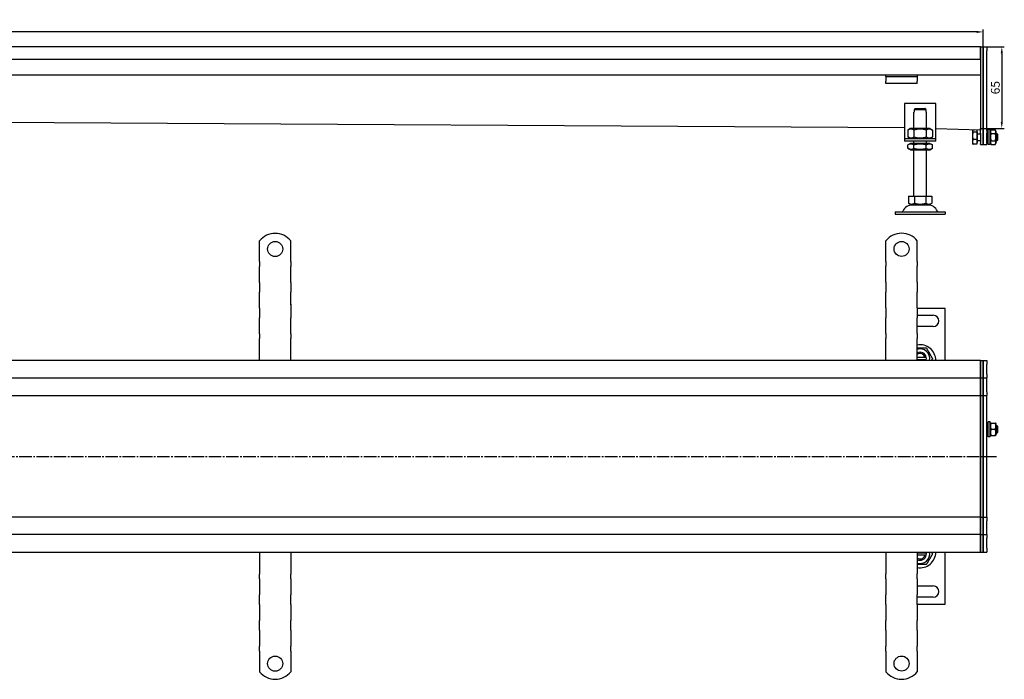
# Model space of a CAD drawing. Units: millimetres. Extents: x 58 to 2564, y -20 to 507.
# Drawn here: x 1311 to 2097, y -20 to 507 of the extents above; entities that cross this region are included whole.
import ezdxf

# ---------------------------------------------------------------- set-up
doc = ezdxf.new("R2010")
doc.units = ezdxf.units.MM
doc.linetypes.add('GEN7', pattern=[13.75, 10, -1.25, 1.25, -1.25])
doc.layers.add('5', color=3, linetype='Continuous')
doc.layers.add('7', color=4, linetype='GEN7')
doc.styles.add('Text poznámky (ISO)', font='TAHOMA.TTF')
doc.dimstyles.new('Výchozí (ISO)', dxfattribs={"dimtxt": 3.5, "dimasz": 2.5, "dimexe": 1, "dimexo": 0, "dimgap": 0.762, "dimtad": 1, "dimrnd": 1e-08, "dimtxsty": 'Text poznámky (ISO)', "dimcen": 0.09, "dimdle": 10, "dimclrd": 256, "dimclre": 256, "dimclrt": 256, "dimazin": 2, "dimtfac": 1.001486, "dimtmove": 0, "dimatfit": 3, "dimfxl": 1, "dimtolj": 1, "dimlwd": -1, "dimlwe": -1, "dimarcsym": 0})

# ---------------------------------------------------------------- blocks, each defined once
blk = doc.blocks.new('*D69')
at = {"layer": '5'}
for p, q in [((80, 484.84), (80, 498.84)), ((2075, 496.84), (85, 496.84)), ((2080, 484.84), (2080, 498.84))]:
    blk.add_line(p, q, dxfattribs=at)
for points in [[(85, 497.67), (85, 496), (80, 496.84)], [(2075, 497.67), (2075, 496), (2080, 496.84)]]:
    blk.add_solid(points, dxfattribs=at)
at = {"layer": 'Defpoints', "color": 0}
for p in [(80, 496.84), (80, 484.84), (2080, 484.84)]:
    blk.add_point(p, dxfattribs=at)
at = {"layer": '5', "insert": (1080, 502.01), "char_height": 7, "attachment_point": 5, "style": 'Text poznámky (ISO)'}
blk.add_mtext('\\A1;2000', dxfattribs=at)
blk = doc.blocks.new('*D72')
at = {"layer": '5'}
for p, q in [((2083, 484.84), (2097, 484.84)), ((2095, 479.84), (2095, 424.85)), ((2078, 419.85), (2097, 419.85))]:
    blk.add_line(p, q, dxfattribs=at)
for points in [[(2094.17, 479.84), (2095.83, 479.84), (2095, 484.84)], [(2094.17, 424.85), (2095.83, 424.85), (2095, 419.85)]]:
    blk.add_solid(points, dxfattribs=at)
at = {"layer": 'Defpoints', "color": 0}
for p in [(2083, 484.84), (2078, 419.85), (2095, 419.85)]:
    blk.add_point(p, dxfattribs=at)
at = {"layer": '5', "insert": (2089.84, 452.34), "char_height": 7, "attachment_point": 5, "rotation": 90, "style": 'Text poznámky (ISO)'}
blk.add_mtext('\\A1;65', dxfattribs=at)

msp = doc.modelspace()

# ---------------------------------------------------------------- linework, layer by layer
for p, q in [((2078, 484.84), (82, 484.84)), ((2078, 484.84), (2078, 481.84)), ((2078, 484.84), (2080, 484.84)), ((2078, 481.84), (2078, 484.84)), ((2078, 474.84), (2078, 481.84)), ((2078, 481.84), (2078, 418.08)), ((2080, 484.84), (2080, 481.84)), ((2080, 484.84), (2083, 484.84)), ((2080, 481.84), (2080, 484.84)), ((2080, 418.08), (2080, 481.84)), ((2080, 481.84), (2080, 418.08)), ((2083, 484.84), (2083, 481.84)), ((2083, 418.08), (2083, 481.84)), ((2078, 474.84), (82, 474.84)), ((2002.5, 462.34), (157.5, 462.34)), ((2002.5, 461.34), (2002.5, 462.34)), ((2027.5, 462.34), (2002.5, 462.34)), ((2002.5, 461.34), (2027.5, 461.34)), ((2002.5, 461.34), (2002.5, 460.02)), ((2002.5, 460.02), (2002.5, 457.54)), ((2002.5, 455.64), (2002.5, 457.54)), ((2078, 462.34), (2027.5, 462.34)), ((2027.5, 462.34), (2027.5, 461.34)), ((2027.5, 461.34), (2027.5, 460.02)), ((2027.5, 460.02), (2027.5, 457.54)), ((2027.5, 455.64), (2027.5, 457.54)), ((2027.5, 455.64), (2002.5, 455.64)), ((2017.32, 439.75), (2017.32, 413.75)), ((2042.32, 439.75), (2017.32, 439.75)), ((2024.82, 432.75), (2024.92, 432.75)), ((2024.82, 419.75), (2024.82, 432.75)), ((2034.72, 434.75), (2024.92, 434.75)), ((2024.92, 434.75), (2024.92, 432.75)), ((2025.95, 435.75), (2033.69, 435.75)), ((2034.72, 432.75), (2034.72, 434.75)), ((2034.72, 432.75), (2034.82, 432.75)), ((2034.82, 419.75), (2034.82, 432.75)), ((2042.32, 413.75), (2042.32, 439.75)), ((2017.32, 420.18), (142.5, 431.51)), ((2022.17, 419.75), (2020, 418.5)), ((2020, 418.5), (2020, 412.99)), ((2037.47, 419.75), (2022.17, 419.75)), ((2024.91, 418.5), (2024.91, 412.99)), ((2034.73, 418.5), (2034.73, 412.99)), ((2037.47, 419.75), (2039.63, 418.5)), ((2039.63, 418.5), (2039.63, 412.99)), ((2077.96, 418.35), (2042.32, 419.42)), ((2071.61, 417.84), (2071.77, 418.1)), ((2071.61, 417.84), (2071.61, 417.59)), ((2071.61, 417.59), (2071.61, 413.86)), ((2073.27, 418.49), (2072.06, 418.49)), ((2075.11, 416.69), (2072.06, 416.69)), ((2075.11, 418.43), (2075.11, 416.69)), ((2075.11, 417.19), (2075.61, 417.19)), ((2075.11, 416.69), (2075.11, 411.04)), ((2075.61, 408.49), (2075.61, 417.19)), ((2077.96, 423.3), (2077.96, 418.36)), ((2077.96, 418.36), (2078, 419.85)), ((2078, 415.96), (2078, 418.08)), ((2080, 418.08), (2080, 415.96)), ((2080, 415.96), (2080, 418.08)), ((2083, 418.08), (2083, 415.96)), ((2084, 406.84), (2084, 418.84)), ((2085.6, 418.84), (2084, 418.84)), ((2085.6, 406.84), (2085.6, 418.84)), ((2085.61, 417.24), (2086.41, 418.61)), ((2085.61, 417.24), (2085.61, 408.44)), ((2086.41, 418.61), (2089.82, 418.61)), ((2090.61, 417.24), (2089.82, 418.61)), ((2090.61, 408.44), (2090.61, 417.24)), ((2017.32, 413.75), (2017.32, 411.75)), ((2017.32, 411.75), (2042.32, 411.75)), ((2017.32, 411.75), (2017.32, 409.75)), ((2042.32, 409.75), (2017.32, 409.75)), ((2022.17, 411.75), (2020, 412.99)), ((2024.82, 407.75), (2024.82, 409.75)), ((2034.82, 407.75), (2034.82, 409.75)), ((2037.47, 411.75), (2039.63, 412.99)), ((2042.32, 411.75), (2042.32, 413.75)), ((2042.32, 409.75), (2042.32, 411.75)), ((2071.61, 413.86), (2071.61, 409.11)), ((2071.61, 409.11), (2071.61, 407.84)), ((2075.11, 411.04), (2072.06, 411.04)), ((2075.11, 411.04), (2075.11, 407.19)), ((2075.61, 415.57), (2078, 415.57)), ((2075.61, 410.11), (2078, 410.11)), ((2078, 415.96), (2078, 407.71)), ((2080, 407.71), (2080, 415.96)), ((2080, 415.96), (2080, 407.71)), ((2083, 407.71), (2083, 415.96)), ((2083, 415.84), (2084, 415.84)), ((2083, 409.84), (2084, 409.84)), ((2085.6, 415.84), (2085.61, 415.84)), ((2085.6, 409.84), (2085.61, 409.84)), ((2086.41, 415.72), (2089.82, 415.72)), ((2086.41, 409.95), (2089.82, 409.95)), ((2090.61, 415.84), (2091, 415.84)), ((2090.61, 409.84), (2091, 409.84)), ((2091, 409.84), (2091, 415.84)), ((2091.61, 415.22), (2091, 415.84)), ((2091.61, 410.45), (2091, 409.84)), ((2091.61, 415.22), (2091.61, 410.45)), ((2022.02, 407.75), (2020, 406.58)), ((2020, 403.91), (2020, 406.58)), ((2022.02, 402.75), (2020, 403.91)), ((2037.62, 407.75), (2022.02, 407.75)), ((2022.02, 402.75), (2037.62, 402.75)), ((2024.82, 365.75), (2024.82, 402.75)), ((2024.91, 403.91), (2024.91, 406.58)), ((2034.73, 403.91), (2034.73, 406.58)), ((2034.82, 365.75), (2034.82, 402.75)), ((2037.62, 407.75), (2039.63, 406.58)), ((2037.62, 402.75), (2039.63, 403.91)), ((2039.63, 403.91), (2039.63, 406.58)), ((2071.61, 407.84), (2071.77, 407.57)), ((2075.11, 407.19), (2072.06, 407.19)), ((2075.11, 408.49), (2075.61, 408.49)), ((2078, 406.84), (2078, 407.71)), ((2078, 406.84), (2080, 406.84)), ((2080, 407.71), (2080, 406.84)), ((2080, 406.84), (2080, 407.71)), ((2080, 406.84), (2083, 406.84)), ((2083, 407.71), (2083, 406.84)), ((2085.6, 406.84), (2084, 406.84)), ((2085.61, 408.44), (2086.41, 407.06)), ((2086.41, 407.06), (2089.82, 407.06)), ((2090.61, 408.44), (2089.82, 407.06)), ((2020.57, 365.75), (2020.57, 360.08)), ((2020.57, 365.75), (2025.19, 365.75)), ((2025.19, 365.75), (2025.19, 360.08)), ((2025.19, 365.75), (2034.44, 365.75)), ((2034.44, 365.75), (2039.07, 365.75)), ((2034.44, 365.75), (2034.44, 360.08)), ((2039.07, 365.75), (2039.07, 360.08)), ((2022.88, 358.75), (2020.57, 360.08)), ((2022.88, 358.75), (2036.76, 358.75)), ((2036.76, 358.75), (2039.07, 360.08)), ((2009.82, 353.25), (2049.82, 353.25)), ((2009.82, 353.25), (2009.82, 351.25)), ((2009.82, 351.25), (2049.82, 351.25)), ((2049.82, 353.25), (2049.82, 351.25)), ((1502.5, 313.54), (1502.5, 330.02)), ((1527.5, 313.54), (1527.5, 330.02)), ((2002.5, 313.6), (2002.5, 330.09)), ((2027.5, 313.6), (2027.5, 330.09)), ((1502.5, 313.54), (1502.5, 309.65)), ((1502.5, 307.17), (1502.5, 309.65)), ((1502.5, 299.39), (1502.5, 307.17)), ((1527.5, 313.54), (1527.5, 309.65)), ((1527.5, 307.17), (1527.5, 309.65)), ((1527.5, 299.39), (1527.5, 307.17)), ((2002.5, 313.6), (2002.5, 309.71)), ((2002.5, 307.24), (2002.5, 309.71)), ((2002.5, 299.46), (2002.5, 307.24)), ((2027.5, 313.6), (2027.5, 309.71)), ((2027.5, 307.24), (2027.5, 309.71)), ((2027.5, 299.46), (2027.5, 307.24)), ((1502.5, 296.92), (1502.5, 299.39)), ((1527.5, 296.92), (1527.5, 299.39)), ((2002.5, 296.98), (2002.5, 299.46)), ((2027.5, 296.98), (2027.5, 299.46)), ((1502.5, 296.92), (1502.5, 289.14)), ((1527.5, 296.92), (1527.5, 289.14)), ((2002.5, 296.98), (2002.5, 289.2)), ((2027.5, 296.98), (2027.5, 289.2)), ((1502.5, 286.67), (1502.5, 289.14)), ((1502.5, 278.89), (1502.5, 286.67)), ((1527.5, 286.67), (1527.5, 289.14)), ((1527.5, 278.89), (1527.5, 286.67)), ((2002.5, 286.73), (2002.5, 289.2)), ((2002.5, 278.95), (2002.5, 286.73)), ((2027.5, 286.73), (2027.5, 289.2)), ((2027.5, 278.95), (2027.5, 286.73)), ((1502.5, 276.41), (1502.5, 278.89)), ((1502.5, 276.41), (1502.5, 268.64)), ((1527.5, 279.44), (1527.5, 268.64)), ((2002.5, 276.48), (2002.5, 278.95)), ((2002.5, 276.48), (2002.5, 268.7)), ((2027.5, 276.48), (2027.5, 278.95)), ((2027.5, 276.48), (2027.5, 268.7)), ((2049.82, 276.1), (2027.5, 276.1)), ((2049.82, 234.6), (2049.82, 276.1)), ((1502.5, 266.16), (1502.5, 268.64)), ((1527.5, 266.16), (1527.5, 268.64)), ((2002.5, 266.22), (2002.5, 268.7)), ((2027.5, 270.6), (2040.32, 270.6)), ((2027.5, 266.22), (2027.5, 268.7)), ((1502.5, 258.38), (1502.5, 266.16)), ((1527.5, 258.38), (1527.5, 266.16)), ((2002.5, 258.45), (2002.5, 266.22)), ((2027.5, 258.45), (2027.5, 266.22)), ((2040.32, 261.6), (2027.5, 261.6)), ((1502.5, 255.91), (1502.5, 258.38)), ((1502.5, 255.91), (1502.5, 252.02)), ((1502.5, 234.54), (1502.5, 252.02)), ((1527.5, 255.91), (1527.5, 258.38)), ((1527.5, 255.91), (1527.5, 252.02)), ((1527.5, 234.54), (1527.5, 252.02)), ((2002.5, 255.97), (2002.5, 258.45)), ((2002.5, 255.97), (2002.5, 252.08)), ((2002.5, 234.6), (2002.5, 252.08)), ((2027.5, 255.97), (2027.5, 258.45)), ((2027.5, 255.97), (2027.5, 252.08)), ((2027.5, 234.6), (2027.5, 252.08)), ((2027.5, 237.1), (2033.69, 237.1)), ((2078, 234.6), (82, 234.6)), ((2033.69, 235.1), (2027.5, 235.1)), ((2078, 234.6), (2078, 231.6)), ((2078, 234.6), (2080, 234.6)), ((2078, 231.6), (2078, 234.6)), ((2078, 223.6), (2078, 231.6)), ((2078, 231.6), (2078, 223.6)), ((2080, 234.6), (2080, 231.6)), ((2080, 234.6), (2083, 234.6)), ((2080, 231.6), (2080, 234.6)), ((2080, 223.6), (2080, 231.6)), ((2080, 231.6), (2080, 223.6)), ((2083, 234.6), (2083, 231.6)), ((2083, 223.6), (2083, 231.6)), ((82, 220.6), (2078, 220.6)), ((2078, 223.6), (2078, 220.6)), ((2078, 220.6), (2078, 223.6)), ((2078, 219.1), (2078, 220.6)), ((2078, 220.6), (2078, 219.1)), ((2078, 220.6), (2080, 220.6)), ((2080, 223.6), (2080, 220.6)), ((2080, 220.6), (2080, 223.6)), ((2080, 219.1), (2080, 220.6)), ((2080, 220.6), (2080, 219.1)), ((2080, 220.6), (2083, 220.6)), ((2083, 223.6), (2083, 220.6)), ((2083, 219.1), (2083, 220.6)), ((2078, 209.6), (2078, 219.1)), ((2078, 219.1), (2078, 209.6)), ((2080, 209.6), (2080, 219.1)), ((2080, 219.1), (2080, 209.6)), ((2083, 209.6), (2083, 219.1)), ((82, 206.6), (2030, 206.6)), ((2030, 206.6), (2078, 206.6)), ((2078, 209.6), (2078, 206.6)), ((2078, 206.6), (2078, 209.6)), ((2078, 206.6), (2078, 205.26)), ((2078, 206.6), (2080, 206.6)), ((2078, 158.26), (2078, 205.26)), ((2078, 205.26), (2078, 158.26)), ((2080, 209.6), (2080, 206.6)), ((2080, 206.6), (2080, 209.6)), ((2080, 205.26), (2080, 206.6)), ((2080, 206.6), (2080, 205.26)), ((2080, 206.6), (2083, 206.6)), ((2080, 158.26), (2080, 205.26)), ((2080, 205.26), (2080, 158.26)), ((2083, 209.6), (2083, 206.6)), ((2083, 205.26), (2083, 206.6)), ((2083, 158.26), (2083, 205.26)), ((2083, 182.6), (2084, 182.6)), ((2084, 173.6), (2084, 185.6)), ((2085.6, 185.6), (2084, 185.6)), ((2085.6, 173.6), (2085.6, 185.6)), ((2085.6, 182.6), (2085.61, 182.6)), ((2085.61, 184), (2085.96, 184.6)), ((2085.61, 184), (2085.61, 175.2)), ((2086.41, 184.6), (2089.82, 184.6)), ((2090.61, 184), (2090.27, 184.6)), ((2090.61, 175.2), (2090.61, 184)), ((2090.61, 182.6), (2091, 182.6)), ((2091, 176.6), (2091, 182.6)), ((2091.61, 181.99), (2091, 182.6)), ((2091.61, 181.99), (2091.61, 177.21)), ((2083, 176.6), (2084, 176.6)), ((2085.6, 173.6), (2084, 173.6)), ((2085.6, 176.6), (2085.61, 176.6)), ((2085.61, 175.2), (2085.96, 174.6)), ((2086.41, 179.6), (2089.82, 179.6)), ((2086.41, 174.6), (2089.82, 174.6)), ((2090.61, 175.2), (2090.27, 174.6)), ((2090.61, 176.6), (2091, 176.6)), ((2091.61, 177.21), (2091, 176.6)), ((2078, 158.26), (2078, 157.94)), ((2078, 110.94), (2078, 157.94)), ((2078, 157.94), (2078, 110.94)), ((2080, 157.94), (2080, 158.26)), ((2080, 158.26), (2080, 157.94)), ((2080, 110.94), (2080, 157.94)), ((2080, 157.94), (2080, 110.94)), ((2083, 157.94), (2083, 158.26)), ((2083, 110.94), (2083, 157.94)), ((2078, 110.94), (2078, 109.6)), ((2080, 109.6), (2080, 110.94)), ((2080, 110.94), (2080, 109.6)), ((2083, 109.6), (2083, 110.94)), ((2030, 109.6), (82, 109.6)), ((2078, 109.6), (2030, 109.6)), ((2078, 109.6), (2078, 106.6)), ((2078, 109.6), (2080, 109.6)), ((2078, 106.6), (2078, 109.6)), ((2078, 97.1), (2078, 106.6)), ((2078, 106.6), (2078, 97.1)), ((2080, 109.6), (2080, 106.6)), ((2080, 109.6), (2083, 109.6)), ((2080, 106.6), (2080, 109.6)), ((2080, 97.1), (2080, 106.6)), ((2080, 106.6), (2080, 97.1)), ((2083, 109.6), (2083, 106.6)), ((2083, 97.1), (2083, 106.6)), ((2078, 95.6), (82, 95.6)), ((2078, 95.6), (2078, 97.1)), ((2078, 97.1), (2078, 95.6)), ((2078, 95.6), (2078, 92.6)), ((2078, 95.6), (2080, 95.6)), ((2078, 92.6), (2078, 95.6)), ((2080, 95.6), (2080, 97.1)), ((2080, 97.1), (2080, 95.6)), ((2080, 95.6), (2080, 92.6)), ((2080, 95.6), (2083, 95.6)), ((2080, 92.6), (2080, 95.6)), ((2083, 95.6), (2083, 97.1)), ((2083, 95.6), (2083, 92.6)), ((2078, 84.6), (2078, 92.6)), ((2078, 92.6), (2078, 84.6)), ((2080, 84.6), (2080, 92.6)), ((2080, 92.6), (2080, 84.6)), ((2083, 84.6), (2083, 92.6)), ((82, 81.6), (2078, 81.6)), ((1502.5, 81.54), (1502.5, 64.06)), ((1527.5, 81.54), (1527.5, 64.06)), ((2002.5, 81.6), (2002.5, 64.12)), ((2027.5, 81.6), (2027.5, 64.12)), ((2027.5, 81.1), (2033.69, 81.1)), ((2033.69, 79.1), (2027.5, 79.1)), ((2049.82, 40.1), (2049.82, 81.6)), ((2078, 84.6), (2078, 81.6)), ((2078, 81.6), (2078, 84.6)), ((2078, 81.6), (2080, 81.6)), ((2080, 84.6), (2080, 81.6)), ((2080, 81.6), (2080, 84.6)), ((2080, 81.6), (2083, 81.6)), ((2083, 84.6), (2083, 81.6)), ((1502.5, 60.17), (1502.5, 64.06)), ((1527.5, 60.17), (1527.5, 64.06)), ((2002.5, 60.23), (2002.5, 64.12)), ((2027.5, 60.23), (2027.5, 64.12)), ((1502.5, 60.17), (1502.5, 57.69)), ((1502.5, 57.69), (1502.5, 49.91)), ((1527.5, 60.17), (1527.5, 49.91)), ((2002.5, 60.23), (2002.5, 57.75)), ((2002.5, 57.75), (2002.5, 49.98)), ((2027.5, 60.23), (2027.5, 57.75)), ((2027.5, 57.75), (2027.5, 49.98)), ((1502.5, 49.91), (1502.5, 47.44)), ((1502.5, 39.66), (1502.5, 47.44)), ((1527.5, 49.91), (1527.5, 47.44)), ((1527.5, 39.66), (1527.5, 47.44)), ((2002.5, 49.98), (2002.5, 47.5)), ((2002.5, 39.72), (2002.5, 47.5)), ((2027.5, 54.6), (2040.32, 54.6)), ((2027.5, 49.98), (2027.5, 47.5)), ((2027.5, 39.72), (2027.5, 47.5)), ((1502.5, 39.66), (1502.5, 37.19)), ((1527.5, 39.66), (1527.5, 37.19)), ((2002.5, 39.72), (2002.5, 37.25)), ((2040.32, 45.6), (2027.5, 45.6)), ((2027.5, 40.1), (2049.82, 40.1)), ((2027.5, 39.72), (2027.5, 37.25)), ((1502.5, 37.19), (1502.5, 29.41)), ((1527.5, 37.19), (1527.5, 29.41)), ((2002.5, 37.25), (2002.5, 29.47)), ((2027.5, 37.25), (2027.5, 29.47)), ((1502.5, 29.41), (1502.5, 26.93)), ((1502.5, 19.15), (1502.5, 26.93)), ((1527.5, 29.41), (1527.5, 26.93)), ((1527.5, 19.15), (1527.5, 26.93)), ((2002.5, 29.47), (2002.5, 26.99)), ((2002.5, 19.22), (2002.5, 26.99)), ((2027.5, 29.47), (2027.5, 26.99)), ((2027.5, 19.22), (2027.5, 26.99)), ((1502.5, 19.15), (1502.5, 16.68)), ((1502.5, 16.68), (1502.5, 8.9)), ((1527.5, 19.15), (1527.5, 16.68)), ((1527.5, 16.68), (1527.5, 8.9)), ((2002.5, 19.22), (2002.5, 16.74)), ((2002.5, 16.74), (2002.5, 8.96)), ((2027.5, 19.22), (2027.5, 16.74)), ((2027.5, 16.74), (2027.5, 8.96)), ((1502.5, 8.9), (1502.5, 6.43)), ((1527.5, 8.9), (1527.5, 6.43)), ((2002.5, 8.96), (2002.5, 6.49)), ((2027.5, 8.96), (2027.5, 6.49)), ((1502.5, 2.54), (1502.5, 6.43)), ((1502.5, 2.54), (1502.5, -13.95)), ((1527.5, 2.54), (1527.5, 6.43)), ((1527.5, 2.54), (1527.5, -13.95)), ((2002.5, 2.6), (2002.5, 6.49)), ((2002.5, 2.6), (2002.5, -13.89)), ((2027.5, 2.6), (2027.5, 6.49)), ((2027.5, 2.6), (2027.5, -13.89))]:
    msp.add_line(p, q)
for centre in [(1515, 323.54), (2015, 323.6), (1515, -7.46), (2015, -7.4)]:
    msp.add_circle(centre, 6)
for centre, radius, start, end in [((2015.15, 354.25), 1, 270, 335.09894), ((2023.77, 350.25), 8.5, 90, 155.09894), ((2035.87, 350.25), 8.5, 24.90106, 90), ((2044.48, 354.25), 1, 204.90106, 270), ((1515, 320.04), 16, 38.62483, 141.37517), ((2015, 320.1), 16, 38.62483, 141.37517), ((2040.32, 266.1), 4.5, 270, 90), ((2029.82, 234.6), 12.5, 0, 100.6831), ((2029.82, 236.1), 7.65, 348.69227, 107.63207), ((2029.82, 236.1), 5, 11.53696, 117.60944), ((2029.82, 236.1), 4, 14.47751, 125.40151), ((2029.82, 236.1), 5, 348.46304, 11.53696), ((2029.82, 236.1), 4, 337.97569, 345.52249), ((2029.82, 236.1), 5, 342.5424, 348.46304), ((2029.82, 81.6), 12.5, 259.3169, 0), ((2029.82, 80.1), 7.65, 252.36793, 11.30773), ((2029.82, 80.1), 5, 242.39056, 348.46304), ((2029.82, 80.1), 4, 234.59849, 345.52249), ((2029.82, 80.1), 4, 14.47751, 22.02431), ((2029.82, 80.1), 5, 11.53696, 17.4576), ((2029.82, 80.1), 5, 348.46304, 11.53696), ((2040.32, 50.1), 4.5, 270, 90), ((1515, -3.96), 16, 218.62483, 321.37517), ((2015, -3.9), 16, 218.62483, 321.37517)]:
    msp.add_arc(centre, radius, start, end)
for points, weights in [([(2025.95, 435.75), (2025.49, 435.3), (2024.92, 434.75)], [1, 1.01641431551, 1.01967201941]), ([(2034.72, 434.75), (2034.15, 435.3), (2033.69, 435.75)], [1.01967201941, 1.01641431551, 1]), ([(2024.91, 418.5), (2022.46, 419.91), (2020, 418.5)], [1, 1.15470053838, 1]), ([(2034.73, 418.5), (2029.82, 419.91), (2024.91, 418.5)], [1, 1.15470053838, 1]), ([(2039.63, 418.5), (2037.18, 419.91), (2034.73, 418.5)], [1, 1.15470053838, 1]), ([(2072.06, 418.49), (2071.61, 418), (2071.61, 417.59)], [1, 1.0379548493, 1]), ([(2071.61, 417.59), (2071.61, 417.17), (2072.06, 416.69)], [1, 1.0379548493, 1]), ([(2072.06, 416.69), (2071.61, 415.17), (2071.61, 413.86)], [1, 1.0379548493, 1]), ([(2086.41, 418.61), (2085.57, 417.17), (2086.41, 415.72)], [1, 1.15470053838, 1]), ([(2089.82, 415.72), (2090.66, 417.17), (2089.82, 418.61)], [1, 1.15470053838, 1]), ([(2020, 412.99), (2022.46, 411.58), (2024.91, 412.99)], [1, 1.15470053838, 1]), ([(2024.91, 412.99), (2029.82, 411.58), (2034.73, 412.99)], [1, 1.15470053838, 1]), ([(2034.73, 412.99), (2037.18, 411.58), (2039.63, 412.99)], [1, 1.15470053838, 1]), ([(2071.61, 413.86), (2071.61, 412.55), (2072.06, 411.04)], [1, 1.0379548493, 1]), ([(2072.06, 411.04), (2071.61, 410), (2071.61, 409.11)], [1, 1.0379548493, 1]), ([(2071.61, 409.11), (2071.61, 408.22), (2072.06, 407.19)], [1, 1.0379548493, 1]), ([(2086.41, 415.72), (2085.57, 412.84), (2086.41, 409.95)], [1, 1.15470053838, 1]), ([(2086.41, 409.95), (2085.57, 408.51), (2086.41, 407.06)], [1, 1.15470053838, 1]), ([(2089.82, 409.95), (2090.66, 412.84), (2089.82, 415.72)], [1, 1.15470053838, 1]), ([(2089.82, 407.06), (2090.66, 408.51), (2089.82, 409.95)], [1, 1.15470053838, 1]), ([(2024.91, 406.58), (2022.46, 408), (2020, 406.58)], [1, 1.15470053838, 1]), ([(2020, 403.91), (2022.46, 402.49), (2024.91, 403.91)], [1, 1.15470053838, 1]), ([(2034.73, 406.58), (2029.82, 408), (2024.91, 406.58)], [1, 1.15470053838, 1]), ([(2024.91, 403.91), (2029.82, 402.49), (2034.73, 403.91)], [1, 1.15470053838, 1]), ([(2039.63, 406.58), (2037.18, 408), (2034.73, 406.58)], [1, 1.15470053838, 1]), ([(2034.73, 403.91), (2037.18, 402.49), (2039.63, 403.91)], [1, 1.15470053838, 1]), ([(2072.06, 407.19), (2071.87, 407.39), (2071.77, 407.57)], [1, 1.0156556277, 1.01839597932]), ([(2020.57, 360.08), (2022.88, 358.75), (2025.19, 360.08)], [1.16127596677, 1.34092598403, 1.16127596677]), ([(2025.19, 360.08), (2029.82, 358.75), (2034.44, 360.08)], [1.16127596677, 1.34092598403, 1.16127596677]), ([(2034.44, 360.08), (2036.76, 358.75), (2039.07, 360.08)], [1.16127596677, 1.34092598403, 1.16127596677]), ([(2027.5, 244.6), (2030.92, 244.6), (2034.73, 244.6)], [1.05804463108, 1.11599346141, 1]), ([(2034.73, 244.6), (2037.18, 240.35), (2039.63, 236.1)], [1, 1.15470053838, 1]), ([(2033.69, 237.1), (2034.15, 237.1), (2034.72, 237.1)], [1, 1.01641431551, 1.01967201941]), ([(2039.63, 236.1), (2039.18, 235.32), (2038.77, 234.6)], [1, 1.0251892032, 1.04217551371]), ([(2034.72, 235.1), (2034.15, 235.1), (2033.69, 235.1)], [1.01967201941, 1.01641431551, 1]), ([(2086.41, 184.6), (2085.57, 182.1), (2086.41, 179.6)], [1, 1.15470053838, 1]), ([(2085.96, 184.6), (2085.96, 184.6), (2086.41, 184.6)], [1.07735026919, 1.07735026919, 1]), ([(2089.82, 184.6), (2090.27, 184.6), (2090.27, 184.6)], [1, 1.07735026919, 1.07735026919]), ([(2089.82, 179.6), (2090.66, 182.1), (2089.82, 184.6)], [1, 1.15470053838, 1]), ([(2086.41, 179.6), (2085.57, 177.1), (2086.41, 174.6)], [1, 1.15470053838, 1]), ([(2086.41, 174.6), (2085.96, 174.6), (2085.96, 174.6)], [1, 1.07735026919, 1.07735026919]), ([(2089.82, 174.6), (2090.66, 177.1), (2089.82, 179.6)], [1, 1.15470053838, 1]), ([(2090.27, 174.6), (2090.27, 174.6), (2089.82, 174.6)], [1.07735026919, 1.07735026919, 1]), ([(2033.69, 81.1), (2034.15, 81.1), (2034.72, 81.1)], [1, 1.01641431551, 1.01967201941]), ([(2034.72, 79.1), (2034.15, 79.1), (2033.69, 79.1)], [1.01967201941, 1.01641431551, 1]), ([(2039.63, 80.1), (2037.18, 75.85), (2034.73, 71.6)], [1, 1.15470053838, 1]), ([(2038.77, 81.6), (2039.18, 80.88), (2039.63, 80.1)], [1.04217551371, 1.0251892032, 1]), ([(2034.73, 71.6), (2030.92, 71.6), (2027.5, 71.6)], [1, 1.11599346141, 1.05804463108])]:
    msp.add_rational_spline(points, weights, degree=2)
for points, knots in [([(2078, 426.29), (2077.99, 425.55), (2077.98, 424.7), (2077.97, 424.12), (2077.96, 423.64), (2077.96, 423.36), (2077.96, 423.3)], [0, 0, 0, 0, 0.546621, 0.546621, 0.546621, 1, 1, 1, 1]), ([(2078, 426.29), (2078, 426.12), (2078, 425.94), (2078, 425.59), (2078, 425.42), (2078, 425.14), (2078, 425.02), (2078, 424.86), (2078, 424.81), (2078, 424.79)], [0, 0, 0, 0, 0.25, 0.25, 0.5, 0.5, 0.75, 0.75, 1, 1, 1, 1]), ([(2078, 205.26), (2078, 205.42), (2078, 205.6), (2078, 205.93), (2078, 206.09), (2078, 206.34), (2078, 206.44), (2078, 206.57), (2078, 206.6), (2078, 206.6)], [0, 0, 0, 0, 0.25, 0.25, 0.5, 0.5, 0.75, 0.75, 1, 1, 1, 1]), ([(2078, 157.94), (2078, 157.97), (2078, 157.99), (2078, 158.05), (2078, 158.07), (2078, 158.13), (2078, 158.15), (2078, 158.2), (2078, 158.23), (2078, 158.26)], [0, 0, 0, 0, 0.25, 0.25, 0.5, 0.5, 0.75, 0.75, 1, 1, 1, 1]), ([(2078, 109.6), (2078, 109.6), (2078, 109.63), (2078, 109.76), (2078, 109.86), (2078, 110.11), (2078, 110.27), (2078, 110.6), (2078, 110.78), (2078, 110.94)], [0, 0, 0, 0, 0.25, 0.25, 0.5, 0.5, 0.75, 0.75, 1, 1, 1, 1])]:
    msp.add_open_spline(points, degree=3, knots=knots)
msp.add_open_spline([(2077.96, 418.36), (2077.96, 418.35), (2077.96, 418.35), (2077.96, 418.35)], degree=3)
at = {"layer": '7'}
msp.add_line((73.27, 157.94), (2091.04, 157.94), dxfattribs=at)

# ---------------------------------------------------------------- dimensions: what is measured, and where the dimension line sits
at = {"layer": '5'}
dim = msp.add_linear_dim(base=(80, 496.84), p1=(2080, 484.84), p2=(80, 484.84), dimstyle='Výchozí (ISO)', override={"dimscale": 2, "dimdec": 1, "dimtofl": 0, "dimatfit": 1}, dxfattribs=at)
dim.commit()
dim.dimension.update_dxf_attribs({"geometry": '*D69', "text_midpoint": (1080, 502.01)})
dim = msp.add_linear_dim(base=(2095, 419.85), p1=(2083, 484.84), p2=(2078, 419.85), angle=90, dimstyle='Výchozí (ISO)', override={"dimscale": 2, "dimdec": 1, "dimtofl": 0, "dimatfit": 1}, dxfattribs=at)
dim.commit()
dim.dimension.update_dxf_attribs({"geometry": '*D72', "text_midpoint": (2089.84, 452.34)})

doc.saveas('drawing.dxf')
